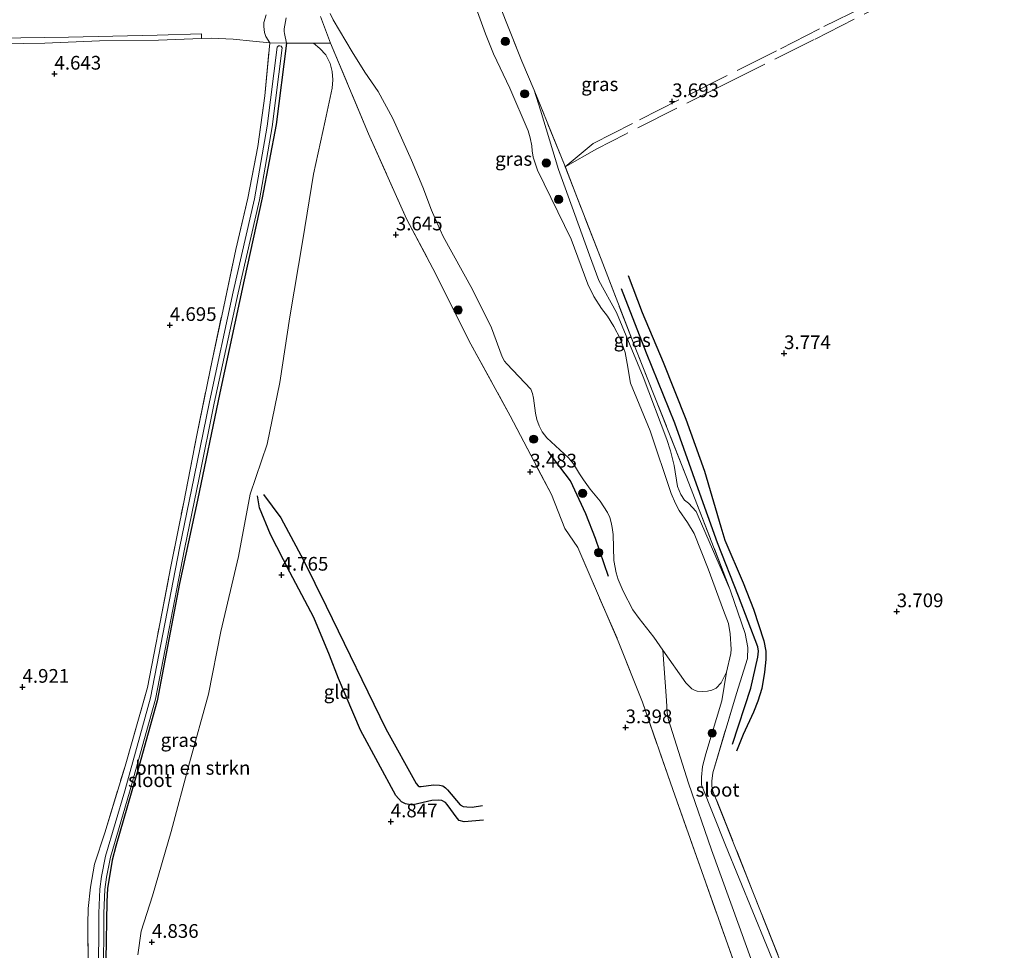
# Model space of a CAD drawing. Units: metres. Extents: x 202628 to 206293, y 474998 to 481251.
# Drawn here: x 203914 to 204093, y 477845 to 478015 of the extents above; entities that cross this region are included whole.
import ezdxf
from ezdxf.enums import TextEntityAlignment as Align

# ---------------------------------------------------------------- set-up
doc = ezdxf.new("R2010")
doc.units = ezdxf.units.M
doc.linetypes.add('IE-TERREINAFSCHEIDING', pattern=[10, 8, -2])
doc.layers.get('0').update_dxf_attribs({"lineweight": 25})
for name, color, linetype, lineweight in [('B-ME-GR-BOMENSTRUIKEN-GV-B6', 93, 'Continuous', 18), ('B-ME-GR-BOOM-S-B1', 93, 'Continuous', 18), ('B-ME-GR-STRUIKEN-GV-B6', 93, 'Continuous', 18), ('B-ME-GW-KRUINLIJN-L-B1', 93, 'Continuous', 18), ('B-ME-GW-TEENLIJN-L-B1', 93, 'Continuous', 18), ('B-ME-IE-GRASLAND-GV-B6', 93, 'Continuous', 18), ('B-ME-IE-GRONDWERKLIJN-GROND_INGERICHT-GV-B6', 253, 'Continuous', 18), ('B-ME-IE-TERREINAFSCHEIDING-DOORGANG-L-B1', 8, 'IE-TERREINAFSCHEIDING-KUNSTMATIG-OPEN', 18), ('B-ME-IE-TERREINAFSCHEIDING-RASTERHEKWERK-L-B1', 8, 'IE-TERREINAFSCHEIDING', 18), ('B-ME-OG-WATER-GV-B6', 153, 'Continuous', 18)]:
    doc.layers.add(name, color=color, linetype=linetype, lineweight=lineweight)
for name, color, linetype in [('B-ME-GW-GRONDWERKLIJN-L-B1', 10, 'Continuous'), ('B-ME-GW-HOOGTEPUNT-S-B1', 10, 'Continuous'), ('B-ME-GW-INSTEEKWATERGANG-L-B1', 10, 'Continuous'), ('B-ME-OG-BREUK-L-B1', 10, 'Continuous')]:
    doc.layers.add(name, color=color, linetype=linetype)
doc.styles.add('NLCS-ISO', font='NLCS-ISO.TTF')
doc.linetypes.add('IE-TERREINAFSCHEIDING-KUNSTMATIG-OPEN', pattern='A,7,-1.5,[67,NLCS.SHX,S=0.75,R=0,X=0,Y=0],-1.5', length=10)

# ---------------------------------------------------------------- blocks, each defined once
blk = doc.blocks.new('hoogtepunt')
for p, q in [((-0.5, 0), (0.5, 0)), ((0, 0.5), (0, -0.5))]:
    blk.add_line(p, q)
blk = doc.blocks.new('boom')
h = blk.add_hatch(color=256)
edge = h.paths.add_edge_path()
edge.add_arc((0, 0), 0.75, 0, 360)
blk.add_circle((0, 0), 0.75)

msp = doc.modelspace()

# ---------------------------------------------------------------- linework, layer by layer
at = {"layer": 'B-ME-GR-BOMENSTRUIKEN-GV-B6'}
msp.add_polyline3d([(203929.4598, 477843.421, 4.7854), (203929.6448, 477854.1323, 4.7854), (203929.7611, 477856.5341, 4.7854), (203930.6611, 477861.6734, 4.7854), (203931.2828, 477864.2, 4.7854), (203935.5692, 477878.923, 4.4214), (203938.8591, 477890.714, 4.3798), (203939.9646, 477896.7837, 4.3798), (203942.8778, 477912.0865, 4.4318), (203946.1731, 477927.2575, 4.6086), (203950.2491, 477946.851, 4.6814), (203954.6775, 477967.4218, 4.8478), (203957.9416, 477982.3648, 4.7854), (203960.5284, 477995.7465, 4.5878), (203962.3772, 478010.5348, 3.7974), (203967.3073, 478010.5707, 3.5006), (203968.4826, 478009.6217, 3.5669), (203969.5824, 478008.4255, 3.6709), (203970.3679, 478006.8641, 3.8581), (203970.7379, 478005.4294, 3.8581), (203970.816, 478003.8966, 3.8997), (203970.6945, 478002.3339, 3.9309), (203969.4557, 477996.4312, 3.8373), (203967.3183, 477986.6988, 3.6501), (203965.3775, 477974.7019, 4.0453), (203962.9888, 477960.6968, 4.2741), (203961.194, 477948.7422, 4.3261), (203958.8673, 477937.5128, 4.4717), (203955.7869, 477928.3521, 4.5549), (203953.6357, 477916.9921, 4.5445), (203950.4271, 477903.374, 4.5653), (203948.1976, 477891.906, 4.5653), (203944.7403, 477879.4151, 4.5757), (203941.4108, 477866.8692, 4.5861), (203937.9669, 477855.1554, 4.6797), (203935.9375, 477848.7078, 4.9189), (203935.333, 477844.4052, 5.0229)], dxfattribs=at)
at = {"layer": 'B-ME-GR-STRUIKEN-GV-B6'}
msp.add_polyline3d([(203909.6171, 478011.4955, 4.592), (203922.7059, 478011.6727, 4.6362), (203938.8095, 478012.0504, 4.6981), (203946.9056, 478012.2792, 4.6186), (203946.9065, 478011.4379, 4.6981), (203939.0583, 478011.1341, 4.7688), (203928.3473, 478010.9799, 4.7423), (203918.3802, 478010.5896, 4.707), (203906.672, 478010.3537, 4.6716)], dxfattribs=at)
at = {"layer": 'B-ME-GW-GRONDWERKLIJN-L-B1'}
for points in [[(204024.6535, 477968.2147, 3.5607), (204027.2295, 477961.5067, 3.5992), (204031.065, 477952.45, 3.5703), (204035.1567, 477942.0401, 3.5895), (204038.5428, 477932.5442, 3.4837), (204041.5312, 477922.4496, 3.3009), (204042.2542, 477920.0155, 3.206), (204045.62, 477912.2261, 3.2497), (204047.4994, 477907.4381, 3.2206), (204049.3948, 477901.6606, 3.2788), (204049.7611, 477899.7897, 3.2424), (204049.767, 477898.2677, 3.2424), (204049.5148, 477895.9572, 3.2424), (204049.0028, 477892.9609, 3.3152), (204048.3028, 477890.6245, 3.2716), (204047.522, 477888.6697, 3.1405), (204045.5896, 477884.5859, 3.1551), (204044.3783, 477881.5316, 3.1624)], [(203998.2882, 477868.9817, 4.7482), (203994.7561, 477868.6356, 4.8543), (203993.8845, 477868.8936, 4.8543), (203993.4866, 477869.3124, 4.8543), (203991.6771, 477871.8344, 4.8675), (203991.365, 477872.2036, 4.8675), (203990.7134, 477872.5332, 4.8675), (203990.1342, 477872.5919, 4.8675), (203988.9102, 477872.5552, 4.8543), (203985.4538, 477871.7341, 4.9073), (203985.0964, 477871.7453, 4.9073), (203984.3804, 477871.8528, 4.9603), (203984.0732, 477871.9159, 4.9603), (203983.3659, 477872.2847, 4.9681), (203982.3164, 477873.4683, 4.9681), (203975.9018, 477885.3505, 4.9291), (203971.8779, 477894.78, 4.9213), (203970.2483, 477899.0457, 4.8355), (203967.3666, 477905.8925, 4.8901), (203963.0238, 477914.1589, 4.781), (203959.4627, 477921.0347, 4.7742), (203957.453, 477925.8886, 4.7196), (203957.1376, 477928.046, 4.6446)]]:
    msp.add_polyline3d(points, dxfattribs=at)
at = {"layer": 'B-ME-GW-INSTEEKWATERGANG-L-B1'}
msp.add_polyline3d([(203962.3772, 478010.5348, 3.7974), (203960.5284, 477995.7465, 4.5878), (203957.9416, 477982.3648, 4.7854), (203954.6775, 477967.4218, 4.8478), (203950.2491, 477946.851, 4.6814), (203946.1731, 477927.2575, 4.6086), (203942.8778, 477912.0865, 4.4318), (203939.9646, 477896.7837, 4.3798), (203938.8591, 477890.714, 4.3798), (203935.5692, 477878.923, 4.4214), (203931.2828, 477864.2, 4.7854), (203930.6611, 477861.6734, 4.7854), (203929.7611, 477856.5341, 4.7854), (203929.6448, 477854.1323, 4.7854), (203929.4598, 477843.421, 4.7854), (203929.4111, 477822.2174, 5.1078), (203928.4554, 477805.5926, 5.1078), (203927.217, 477796.82, 5.1078), (203926.8658, 477792.7452, 5.1078), (203926.5274, 477785.6235, 5.1078), (203926.5229, 477777.9364, 4.8686), (203926.9497, 477772.7016, 4.8775), (203927.7659, 477757.7485, 4.8755)], dxfattribs=at)
at = {"layer": 'B-ME-GW-KRUINLIJN-L-B1'}
for points in [[(203959.357, 478010.6282, 4.3787), (203958.6598, 478011.7768, 4.3018), (203958.389, 478012.5005, 4.2633), (203958.2484, 478013.5717, 4.2056), (203958.2977, 478014.3375, 4.1382), (203958.6825, 478015.7257, 4.1863)], [(203968.5729, 478015.4434, 3.198), (203970.4275, 478010.5731, 3.1854)], [(204043.2588, 477910.9332, 2.8916), (204037.443, 477924.3544, 3.1069), (204037.046, 477925.1918, 3.1069), (204035.6249, 477926.7489, 3.1069), (204034.9409, 477927.3055, 3.1069), (204034.2495, 477928.3221, 3.1069), (204033.6741, 477929.7549, 3.1069), (204033.0139, 477933.5947, 3.1547), (204032.4034, 477936.2541, 3.1786), (204031.695, 477938.329, 3.1786), (204027.3842, 477949.7495, 3.1667), (204022.5465, 477961.499, 3.1428), (204019.3382, 477967.3381, 3.1428), (204017.6224, 477971.9432, 3.2265), (204014.941, 477979.3555, 3.2982), (204011.9867, 477987.515, 3.3939), (204008.6978, 477998.3537, 3.4537), (204007.55, 478001.9863, 3.4537)]]:
    msp.add_polyline3d(points, dxfattribs=at)
at = {"layer": 'B-ME-GW-TEENLIJN-L-B1'}
msp.add_polyline3d([(203962.3152, 478015.2047, 3.4424), (203961.9882, 478013.1675, 3.4424), (203961.9818, 478012.6923, 3.4424), (203962.0139, 478012.2969, 3.4424), (203962.3772, 478010.5348, 3.7974)], dxfattribs=at)
at = {"layer": 'B-ME-IE-GRASLAND-GV-B6'}
for points in [[(204052.3596, 477840.0867, 2.6702), (204042.3796, 477864.4189, 2.7183), (204038.0191, 477875.4291, 2.6606), (204037.9972, 477876.7861, 2.6606), (204038.1757, 477878.7262, 2.6606), (204038.8418, 477881.032, 2.6606), (204041.7453, 477890.7404, 2.2951), (204042.5505, 477895.9622, 2.2181), (204043.3623, 477899.3252, 2.2181), (204043.3987, 477900.1102, 2.2181), (204043.239, 477902.9182, 2.2181), (204042.9147, 477904.7922, 2.2181), (204042.0098, 477907.1961, 2.2181), (204039.2078, 477914.7658, 2.2181), (204036.7017, 477921.2128, 2.2181), (204035.4437, 477923.2188, 2.2181), (204033.9545, 477925.3844, 2.2181), (204033.2636, 477926.6806, 2.2181), (204032.4986, 477928.5148, 2.2181), (204028.6381, 477939.9075, 2.2181), (204025.0991, 477948.5929, 2.2181), (204024.4852, 477952.2107, 2.2181), (204024.0941, 477954.1653, 2.2181), (204023.203, 477956.7328, 2.2181), (204022.0726, 477958.937, 2.2181), (204020.8819, 477960.8297, 2.2181), (204019.7807, 477962.2336, 2.2181), (204018.4058, 477964.4011, 2.2181), (204017.3399, 477966.6553, 2.2181), (204014.2826, 477974.8582, 2.2181), (204008.1321, 477987.4069, 2.2181), (204007.3418, 477989.7963, 2.2181), (204007.1929, 477990.9214, 2.2181), (204007.0799, 477991.851, 2.2181), (204006.7945, 477993.3335, 2.2181), (204006.4151, 477994.5693, 2.2181), (204003.0861, 478002.3919, 2.2181), (204000.093, 478008.6349, 2.2181), (203998.6783, 478012.2562, 2.2181), (203995.9769, 478019.7002, 2.2181)], [(204001.1611, 478017.6533, 3.5374), (204005.2859, 478007.3036, 3.3939), (204007.55, 478001.9863, 3.4537), (204008.6978, 477998.3537, 3.4537), (204011.9867, 477987.515, 3.3939), (204014.941, 477979.3555, 3.2982), (204017.6224, 477971.9432, 3.2265), (204019.3382, 477967.3381, 3.1428), (204022.5465, 477961.499, 3.1428), (204027.3842, 477949.7495, 3.1667), (204031.695, 477938.329, 3.1786), (204032.4034, 477936.2541, 3.1786), (204033.0139, 477933.5947, 3.1547), (204033.6741, 477929.7549, 3.1069), (204034.2495, 477928.3221, 3.1069), (204034.9409, 477927.3055, 3.1069), (204035.6249, 477926.7489, 3.1069), (204037.046, 477925.1918, 3.1069), (204037.443, 477924.3544, 3.1069), (204043.2588, 477910.9332, 2.8916), (204045.9642, 477902.9844, 2.9992), (204046.4498, 477900.4611, 3.071), (204046.3756, 477898.4043, 3.1069), (204044.3769, 477892.021, 2.9634), (204040.069, 477877.5775, 3.1667), (204039.8781, 477876.1017, 3.1667), (204039.8776, 477875.1813, 3.1667), (204040.1071, 477874.2645, 3.1667), (204047.3982, 477855.9275, 3.1547), (204055.5718, 477835.1808, 2.9275)], [(203962.3152, 478015.2047, 3.4424), (203961.9882, 478013.1675, 3.4424), (203961.9818, 478012.6923, 3.4424), (203962.0139, 478012.2969, 3.4424), (203962.3772, 478010.5348, 3.7974), (203959.357, 478010.6282, 4.3787), (203958.6598, 478011.7768, 4.3018), (203958.389, 478012.5005, 4.2633), (203958.2484, 478013.5717, 4.2056), (203958.2977, 478014.3375, 4.1382), (203958.6825, 478015.7257, 4.1863)], [(203968.5729, 478015.4434, 3.198), (203970.4275, 478010.5731, 3.1854), (203968.1208, 478010.5766, 3.4517), (203967.3073, 478010.5707, 3.5006), (203962.3772, 478010.5348, 3.7974), (203962.0139, 478012.2969, 3.4424), (203961.9818, 478012.6923, 3.4424), (203961.9882, 478013.1675, 3.4424), (203962.3152, 478015.2047, 3.4424)], [(204055.9527, 477818.9196, 2.728), (204053.4708, 477817.7351, 3.4815), (204049.4491, 477827.6879, 3.4298), (204042.4447, 477847.2722, 3.4178), (204038.0736, 477859.5815, 3.4059), (204032.8008, 477874.5302, 3.3461), (204027.2514, 477890.4562, 3.382), (204022.8573, 477901.5779, 3.564), (204015.4897, 477918.6271, 3.3882), (204013.1199, 477922.137, 3.4955), (204010.6689, 477928.2953, 3.4693), (204003.1709, 477942.6718, 3.4558), (203996.0071, 477955.6838, 3.6856), (203989.0907, 477969.4801, 3.591), (203984.2792, 477978.5761, 3.7532), (203977.336, 477994.0367, 3.7668), (203970.4275, 478010.5731, 3.1854), (203968.5729, 478015.4434, 3.198)], [(203970.3381, 478015.9406, 2.2181), (203970.9287, 478014.8099, 2.2181), (203974.3904, 478008.9598, 2.2181), (203976.7034, 478005.2729, 2.2181), (203979.082, 478001.7498, 2.2181), (203981.7727, 477996.8501, 2.2181), (203985.2025, 477989.2297, 2.2181), (203987.2703, 477984.3132, 2.2181), (203988.8132, 477980.1505, 2.2181), (203989.8307, 477977.7743, 2.2181), (203990.963, 477975.3161, 2.2181), (203996.3116, 477965.6969, 2.2181), (203999.7389, 477958.6584, 2.2181), (204001.7028, 477953.412, 2.2181), (204002.1075, 477952.6341, 2.2181), (204002.541, 477952.1019, 2.2181), (204006.9292, 477947.4991, 2.2181), (204007.2357, 477946.736, 2.2181), (204007.3967, 477945.8726, 2.2181), (204007.8003, 477943.1338, 2.2181), (204008.0314, 477941.9773, 2.2181), (204008.442, 477940.84, 2.2181), (204008.9987, 477939.7542, 2.2181), (204009.8501, 477938.6404, 2.2181), (204013.8144, 477934.9949, 2.2181), (204014.6984, 477933.8816, 2.2181), (204015.8056, 477932.102, 2.2181), (204016.4934, 477931.0019, 2.2181), (204017.7307, 477929.257, 2.2181), (204019.5634, 477927.0806, 2.2181), (204020.9035, 477925.0432, 2.2181), (204021.3435, 477924.1025, 2.2181), (204021.5538, 477923.2235, 2.2181), (204021.7325, 477922.2786, 2.2181), (204021.9159, 477921.0396, 2.2181), (204022.074, 477916.3033, 2.2181), (204022.4537, 477914.038, 2.2181), (204022.8494, 477912.8025, 2.2181), (204023.7659, 477910.6929, 2.2181), (204025.5363, 477907.3062, 2.2181), (204026.6409, 477905.6899, 2.2181), (204029.3101, 477902.3014, 2.2181), (204030.9979, 477899.9201, 2.2181), (204031.6147, 477890.7497, 2.4105), (204031.7864, 477888.5191, 2.4105), (204032.0164, 477887.2642, 2.4105), (204035.6581, 477875.6872, 2.6606), (204039.852, 477863.5391, 2.7183), (204044.8886, 477849.6277, 2.7183), (204051.0516, 477832.44, 2.728)], [(203926.3304, 477835.9781, 4.8051), (203926.1867, 477850.0139, 4.6907), (203926.2475, 477852.8467, 4.6699), (203926.6834, 477856.7326, 4.6595), (203927.443, 477860.9691, 4.7739), (203929.2714, 477866.6303, 4.7011), (203932.9766, 477878.8136, 4.5659), (203937.0744, 477893.1352, 4.3579), (203939.3567, 477905.0246, 4.3579), (203941.2833, 477914.9086, 4.4827), (203943.6692, 477926.9059, 4.5867), (203946.051, 477939.1017, 4.6907), (203948.8666, 477952.7221, 4.6907), (203950.9522, 477962.5962, 4.6907), (203953.1465, 477972.9753, 4.8467), (203955.3626, 477982.2963, 4.7947), (203957.2062, 477991.7156, 4.6803), (203958.4444, 478000.9768, 4.5451), (203959.357, 478010.6282, 4.3787), (203962.3772, 478010.5348, 3.7974), (203960.5284, 477995.7465, 4.5878), (203957.9416, 477982.3648, 4.7854), (203954.6775, 477967.4218, 4.8478), (203950.2491, 477946.851, 4.6814), (203946.1731, 477927.2575, 4.6086), (203942.8778, 477912.0865, 4.4318), (203939.9646, 477896.7837, 4.3798), (203938.8591, 477890.714, 4.3798), (203935.5692, 477878.923, 4.4214), (203931.2828, 477864.2, 4.7854), (203930.6611, 477861.6734, 4.7854), (203929.7611, 477856.5341, 4.7854), (203929.6448, 477854.1323, 4.7854), (203929.4598, 477843.421, 4.7854)], [(203960.7136, 478009.8308, 3.4956), (203958.8812, 477995.4566, 3.4956), (203956.5704, 477982.2187, 3.4956), (203952.6805, 477965.2732, 3.4956), (203948.3462, 477945.171, 3.4956), (203945.5894, 477931.5055, 3.4956), (203942.9137, 477918.5292, 3.467), (203937.6495, 477891.2432, 3.467), (203932.9153, 477874.3106, 3.467), (203929.4187, 477862.4255, 3.467), (203928.683, 477858.7284, 3.467), (203928.3769, 477856.3977, 3.467), (203928.2118, 477852.0252, 3.467), (203928.18, 477846.9446, 3.467), (203927.9606, 477838.1669, 3.467)], [(203928.8775, 477838.1528, 3.467), (203929.0969, 477846.9303, 3.467), (203929.1287, 477852.005, 3.467), (203929.2916, 477856.3205, 3.467), (203929.5882, 477858.579, 3.467), (203930.31, 477862.2062, 3.467), (203933.7967, 477874.0577, 3.467), (203938.5428, 477891.0325, 3.467), (203943.813, 477918.3498, 3.467), (203946.4879, 477931.3222, 3.4956), (203949.2439, 477944.9837, 3.4956), (203953.5756, 477965.0739, 3.4956), (203957.4696, 477982.0371, 3.4956), (203959.7881, 477995.3197, 3.4956), (203961.6233, 478009.7149, 3.4956), (203961.4019, 478010.0164, 3.4956), (203961.1686, 478010.0724, 3.4956), (203960.9218, 478010.0559, 3.4956), (203960.7136, 478009.8308, 3.4956)], [(204007.55, 478001.9863, 3.4537), (204013.0454, 477988.3853, 3.6848), (204013.1857, 477988.0243, 3.5436), (204019.7354, 477971.1738, 3.6489), (204025.9163, 477955.0892, 3.1226), (204035.3176, 477931.463, 3.0389), (204043.2588, 477910.9332, 2.8916), (204037.443, 477924.3544, 3.1069), (204037.046, 477925.1918, 3.1069), (204035.6249, 477926.7489, 3.1069), (204034.9409, 477927.3055, 3.1069), (204034.2495, 477928.3221, 3.1069), (204033.6741, 477929.7549, 3.1069), (204033.0139, 477933.5947, 3.1547), (204032.4034, 477936.2541, 3.1786), (204031.695, 477938.329, 3.1786), (204027.3842, 477949.7495, 3.1667), (204022.5465, 477961.499, 3.1428), (204019.3382, 477967.3381, 3.1428), (204017.6224, 477971.9432, 3.2265), (204014.941, 477979.3555, 3.2982), (204011.9867, 477987.515, 3.3939), (204008.6978, 477998.3537, 3.4537), (204007.55, 478001.9863, 3.4537)]]:
    msp.add_polyline3d(points, dxfattribs=at)
at = {"layer": 'B-ME-IE-GRONDWERKLIJN-GROND_INGERICHT-GV-B6'}
for points in [[(204105.4474, 477842.5384, 3.6942), (204060.7733, 477821.2201, 3.3277), (204055.5718, 477835.1808, 2.9275), (204047.3982, 477855.9275, 3.1547), (204040.1071, 477874.2645, 3.1667), (204039.8776, 477875.1813, 3.1667), (204039.8781, 477876.1017, 3.1667), (204040.069, 477877.5775, 3.1667), (204044.3769, 477892.021, 2.9634), (204046.3756, 477898.4043, 3.1069), (204046.4498, 477900.4611, 3.071), (204045.9642, 477902.9844, 2.9992), (204043.2588, 477910.9332, 2.8916), (204035.3176, 477931.463, 3.0389), (204025.9163, 477955.0892, 3.1226), (204019.7354, 477971.1738, 3.6489), (204013.1857, 477988.0243, 3.5436), (204013.0454, 477988.3853, 3.6848), (204007.55, 478001.9863, 3.4537), (204005.2859, 478007.3036, 3.3939), (204001.1611, 478017.6533, 3.5374)], [(203952.6971, 478011.2857, 4.6981), (203948.7341, 478011.4978, 4.6981), (203946.9065, 478011.4379, 4.6981), (203946.9056, 478012.2792, 4.6186), (203938.8095, 478012.0504, 4.6981), (203922.7059, 478011.6727, 4.6362), (203909.6171, 478011.4955, 4.592), (203896.7102, 478011.1526, 4.5567), (203885.081, 478010.8842, 4.6804), (203868.2474, 478010.5632, 4.9368), (203855.8876, 478010.3965, 4.9898), (203841.5893, 478010.0784, 4.9014), (203825.6386, 478009.9946, 4.7512), (203805.7467, 478009.3828, 5.149), (203799.7502, 478009.0273, 5.3258), (203789.5063, 478007.6009, 5.3876), (203785.6495, 478006.6704, 5.6882), (203783.5135, 478008.207, 5.9993), (203780.9506, 478011.4533, 6.1685), (203777.273, 478016.5544, 6.617)], [(203958.6825, 478015.7257, 4.1863), (203958.2977, 478014.3375, 4.1382), (203958.2484, 478013.5717, 4.2056), (203958.389, 478012.5005, 4.2633), (203958.6598, 478011.7768, 4.3018), (203959.357, 478010.6282, 4.3787), (203956.2918, 478010.9448, 4.6716), (203952.6971, 478011.2857, 4.6981)], [(203906.672, 478010.3537, 4.6716), (203918.3802, 478010.5896, 4.707), (203928.3473, 478010.9799, 4.7423), (203939.0583, 478011.1341, 4.7688), (203946.9065, 478011.4379, 4.6981), (203948.7341, 478011.4978, 4.6981), (203952.6971, 478011.2857, 4.6981), (203956.2918, 478010.9448, 4.6716), (203959.357, 478010.6282, 4.3787), (203958.4444, 478000.9768, 4.5451), (203957.2062, 477991.7156, 4.6803), (203955.3626, 477982.2963, 4.7947), (203953.1465, 477972.9753, 4.8467), (203950.9522, 477962.5962, 4.6907), (203948.8666, 477952.7221, 4.6907), (203946.051, 477939.1017, 4.6907), (203943.6692, 477926.9059, 4.5867), (203941.2833, 477914.9086, 4.4827), (203939.3567, 477905.0246, 4.3579), (203937.0744, 477893.1352, 4.3579), (203932.9766, 477878.8136, 4.5659), (203929.2714, 477866.6303, 4.7011), (203927.443, 477860.9691, 4.7739), (203926.6834, 477856.7326, 4.6595), (203926.2475, 477852.8467, 4.6699), (203926.1867, 477850.0139, 4.6907), (203926.3304, 477835.9781, 4.8051)], [(203935.333, 477844.4052, 5.0229), (203935.9375, 477848.7078, 4.9189), (203937.9669, 477855.1554, 4.6797), (203941.4108, 477866.8692, 4.5861), (203944.7403, 477879.4151, 4.5757), (203948.1976, 477891.906, 4.5653), (203950.4271, 477903.374, 4.5653), (203953.6357, 477916.9921, 4.5445), (203955.7869, 477928.3521, 4.5549), (203958.8673, 477937.5128, 4.4717), (203961.194, 477948.7422, 4.3261), (203962.9888, 477960.6968, 4.2741), (203965.3775, 477974.7019, 4.0453), (203967.3183, 477986.6988, 3.6501), (203969.4557, 477996.4312, 3.8373), (203970.6945, 478002.3339, 3.9309), (203970.816, 478003.8966, 3.8997), (203970.7379, 478005.4294, 3.8581), (203970.3679, 478006.8641, 3.8581), (203969.5824, 478008.4255, 3.6709), (203968.4826, 478009.6217, 3.5669), (203967.3073, 478010.5707, 3.5006), (203968.1208, 478010.5766, 3.4517), (203970.4275, 478010.5731, 3.1854), (203977.336, 477994.0367, 3.7668), (203984.2792, 477978.5761, 3.7532), (203989.0907, 477969.4801, 3.591), (203996.0071, 477955.6838, 3.6856), (204003.1709, 477942.6718, 3.4558), (204010.6689, 477928.2953, 3.4693), (204013.1199, 477922.137, 3.4955), (204015.4897, 477918.6271, 3.3882), (204022.8573, 477901.5779, 3.564), (204027.2514, 477890.4562, 3.382), (204032.8008, 477874.5302, 3.3461), (204038.0736, 477859.5815, 3.4059), (204042.4447, 477847.2722, 3.4178), (204049.4491, 477827.6879, 3.4298)]]:
    msp.add_polyline3d(points, dxfattribs=at)
at = {"layer": 'B-ME-IE-TERREINAFSCHEIDING-DOORGANG-L-B1'}
msp.add_line((203948.7341, 478011.4978, 4.6981), (203952.6971, 478011.2857, 4.6981), dxfattribs=at)
at = {"layer": 'B-ME-IE-TERREINAFSCHEIDING-RASTERHEKWERK-L-B1'}
msp.add_line((203946.9065, 478011.4379, 4.6981), (203948.7341, 478011.4978, 4.6981), dxfattribs=at)
for points in [[(204007.55, 478001.9863, 3.4537), (204005.2859, 478007.3036, 3.3939), (204001.1611, 478017.6533, 3.5374), (204000.3418, 478019.9412, 3.5255), (203993.0911, 478040.6737, 3.3341), (203986.9574, 478058.8286, 3.5733), (203982.0874, 478073.3679, 3.4298)], [(204103.6603, 478033.8319, 3.9266), (204091.1991, 478027.483, 3.7706), (204074.7646, 478019.5063, 3.9422), (204058.531, 478011.2086, 3.911), (204042.488, 478003.212, 3.8174), (204024.1875, 477994, 3.7394), (204018.972, 477991.3255, 3.6528), (204013.1857, 477988.0243, 3.5436), (204018.2891, 477992.3086, 3.567), (204026.7442, 477996.5769, 3.684), (204035.5654, 478001.1013, 3.7386), (204052.3875, 478009.5264, 3.7776), (204060.3356, 478013.5965, 3.8322), (204073.6664, 478020.1345, 3.8322), (204081.3572, 478024.0303, 3.8478), (204090.3988, 478028.5382, 3.8322), (204102.3799, 478034.4041, 3.8634)], [(203926.3304, 477835.9781, 4.8051), (203926.1867, 477850.0139, 4.6907), (203926.2475, 477852.8467, 4.6699), (203926.6834, 477856.7326, 4.6595), (203927.443, 477860.9691, 4.7739), (203929.2714, 477866.6303, 4.7011), (203932.9766, 477878.8136, 4.5659), (203937.0744, 477893.1352, 4.3579), (203939.3567, 477905.0246, 4.3579), (203941.2833, 477914.9086, 4.4827), (203943.6692, 477926.9059, 4.5867), (203946.051, 477939.1017, 4.6907), (203948.8666, 477952.7221, 4.6907), (203950.9522, 477962.5962, 4.6907), (203953.1465, 477972.9753, 4.8467), (203955.3626, 477982.2963, 4.7947), (203957.2062, 477991.7156, 4.6803), (203958.4444, 478000.9768, 4.5451), (203959.357, 478010.6282, 4.3787), (203962.3772, 478010.5348, 3.7974)], [(203952.6971, 478011.2857, 4.6981), (203956.2918, 478010.9448, 4.6716), (203959.357, 478010.6282, 4.3787)], [(203962.3772, 478010.5348, 3.7974), (203967.3073, 478010.5707, 3.5006), (203968.1208, 478010.5766, 3.4517), (203970.4275, 478010.5731, 3.1854)], [(203970.4275, 478010.5731, 3.1854), (203977.336, 477994.0367, 3.7668), (203984.2792, 477978.5761, 3.7532), (203989.0907, 477969.4801, 3.591), (203996.0071, 477955.6838, 3.6856), (204003.1709, 477942.6718, 3.4558), (204010.6689, 477928.2953, 3.4693), (204013.1199, 477922.137, 3.4955), (204015.4897, 477918.6271, 3.3882), (204022.8573, 477901.5779, 3.564), (204027.2514, 477890.4562, 3.382)], [(204043.2588, 477910.9332, 2.8916), (204035.3176, 477931.463, 3.0389), (204025.9163, 477955.0892, 3.1226), (204019.7354, 477971.1738, 3.6489), (204013.1857, 477988.0243, 3.5436), (204013.0454, 477988.3853, 3.6848), (204007.55, 478001.9863, 3.4537)], [(204044.3769, 477892.021, 2.9634), (204046.3756, 477898.4043, 3.1069), (204046.4498, 477900.4611, 3.071), (204045.9642, 477902.9844, 2.9992), (204043.2588, 477910.9332, 2.8916)], [(204060.7733, 477821.2201, 3.3277), (204055.5718, 477835.1808, 2.9275), (204047.3982, 477855.9275, 3.1547), (204040.1071, 477874.2645, 3.1667), (204039.8776, 477875.1813, 3.1667), (204039.8781, 477876.1017, 3.1667), (204040.069, 477877.5775, 3.1667), (204044.3769, 477892.021, 2.9634)], [(204027.2514, 477890.4562, 3.382), (204032.8008, 477874.5302, 3.3461), (204038.0736, 477859.5815, 3.4059), (204042.4447, 477847.2722, 3.4178), (204049.4491, 477827.6879, 3.4298), (204053.4708, 477817.7351, 3.4815)]]:
    msp.add_polyline3d(points, dxfattribs=at)
at = {"layer": 'B-ME-OG-BREUK-L-B1'}
for points in [[(204043.657, 477882.8273, 3.0168), (204046.9941, 477893.0312, 2.9003), (204048.2946, 477898.6642, 3.0022), (204048.4168, 477899.768, 2.9949), (204048.292, 477900.5597, 2.9949), (204044.7818, 477909.7754, 3.0313), (204040.9368, 477919.4806, 2.9512), (204037.3856, 477929.3173, 3.0893), (204033.1575, 477941.2921, 3.2047), (204027.979, 477954.0536, 3.2528), (204023.4712, 477965.7771, 3.3106)], [(204021.089, 477913.3984, 2.8374), (204018.6876, 477920.2762, 2.8374), (204016.9476, 477924.8177, 2.7137), (204014.1413, 477930.7932, 2.6429), (204010.086, 477936.1704, 2.5722)], [(203958.1931, 477928.2946, 4.5333), (203961.3815, 477924.054, 4.5333), (203965.5169, 477916.3621, 4.5333), (203969.6143, 477907.9597, 4.4923), (203980.4793, 477885.6344, 4.5547), (203986.0128, 477875.6589, 4.5781), (203986.4198, 477875.2353, 4.5469), (203986.5816, 477875.1278, 4.5469), (203986.782, 477875.1111, 4.5469), (203986.9523, 477875.0938, 4.5469), (203989.1886, 477875.39, 4.5079), (203990.2596, 477875.3572, 4.5313), (203990.8625, 477875.1969, 4.5313), (203991.3884, 477874.8452, 4.5313), (203991.7243, 477874.4904, 4.5313), (203994.0496, 477871.7466, 4.5001), (203994.5941, 477871.4853, 4.4923), (203995.256, 477871.3859, 4.4611), (203996.247, 477871.3519, 4.4611), (203998.1437, 477871.6126, 4.4923)]]:
    msp.add_polyline3d(points, dxfattribs=at)
at = {"layer": 'B-ME-OG-WATER-GV-B6'}
for points in [[(203995.9769, 478019.7002, 2.2181), (203998.6783, 478012.2562, 2.2181), (204000.093, 478008.6349, 2.2181), (204003.0861, 478002.3919, 2.2181), (204006.4151, 477994.5693, 2.2181), (204006.7945, 477993.3335, 2.2181), (204007.0799, 477991.851, 2.2181), (204007.1929, 477990.9214, 2.2181), (204007.3418, 477989.7963, 2.2181), (204008.1321, 477987.4069, 2.2181), (204014.2826, 477974.8582, 2.2181), (204017.3399, 477966.6553, 2.2181), (204018.4058, 477964.4011, 2.2181), (204019.7807, 477962.2336, 2.2181), (204020.8819, 477960.8297, 2.2181), (204022.0726, 477958.937, 2.2181), (204023.203, 477956.7328, 2.2181), (204024.0941, 477954.1653, 2.2181), (204024.4852, 477952.2107, 2.2181), (204025.0991, 477948.5929, 2.2181), (204028.6381, 477939.9075, 2.2181), (204032.4986, 477928.5148, 2.2181), (204033.2636, 477926.6806, 2.2181), (204033.9545, 477925.3844, 2.2181), (204035.4437, 477923.2188, 2.2181), (204036.7017, 477921.2128, 2.2181), (204039.2078, 477914.7658, 2.2181), (204042.0098, 477907.1961, 2.2181), (204042.9147, 477904.7922, 2.2181), (204043.239, 477902.9182, 2.2181), (204043.3987, 477900.1102, 2.2181), (204043.3623, 477899.3252, 2.2181), (204042.5505, 477895.9622, 2.2181), (204041.6346, 477893.9865, 2.2181), (204040.6858, 477893.0398, 2.2181), (204039.9079, 477892.635, 2.2181), (204039.1095, 477892.4914, 2.2181), (204038.2123, 477892.3953, 2.2181), (204037.2139, 477892.4935, 2.2181), (204036.7536, 477892.6659, 2.2181), (204036.243, 477892.9191, 2.2181), (204035.1961, 477893.9971, 2.2181), (204030.9979, 477899.9201, 2.2181), (204029.3101, 477902.3014, 2.2181), (204026.6409, 477905.6899, 2.2181), (204025.5363, 477907.3062, 2.2181), (204023.7659, 477910.6929, 2.2181), (204022.8494, 477912.8025, 2.2181), (204022.4537, 477914.038, 2.2181), (204022.074, 477916.3033, 2.2181), (204021.9159, 477921.0396, 2.2181), (204021.7325, 477922.2786, 2.2181), (204021.5538, 477923.2235, 2.2181), (204021.3435, 477924.1025, 2.2181), (204020.9035, 477925.0432, 2.2181), (204019.5634, 477927.0806, 2.2181), (204017.7307, 477929.257, 2.2181), (204016.4934, 477931.0019, 2.2181), (204015.8056, 477932.102, 2.2181), (204014.6984, 477933.8816, 2.2181), (204013.8144, 477934.9949, 2.2181), (204009.8501, 477938.6404, 2.2181), (204008.9987, 477939.7542, 2.2181), (204008.442, 477940.84, 2.2181), (204008.0314, 477941.9773, 2.2181), (204007.8003, 477943.1338, 2.2181), (204007.3967, 477945.8726, 2.2181), (204007.2357, 477946.736, 2.2181), (204006.9292, 477947.4991, 2.2181), (204002.541, 477952.1019, 2.2181), (204002.1075, 477952.6341, 2.2181), (204001.7028, 477953.412, 2.2181), (203999.7389, 477958.6584, 2.2181), (203996.3116, 477965.6969, 2.2181), (203990.963, 477975.3161, 2.2181), (203989.8307, 477977.7743, 2.2181), (203988.8132, 477980.1505, 2.2181), (203987.2703, 477984.3132, 2.2181), (203985.2025, 477989.2297, 2.2181), (203981.7727, 477996.8501, 2.2181), (203979.082, 478001.7498, 2.2181), (203976.7034, 478005.2729, 2.2181), (203974.3904, 478008.9598, 2.2181), (203970.9287, 478014.8099, 2.2181), (203970.3381, 478015.9406, 2.2181)], [(203927.9606, 477838.1669, 3.467), (203928.18, 477846.9446, 3.467), (203928.2118, 477852.0252, 3.467), (203928.3769, 477856.3977, 3.467), (203928.683, 477858.7284, 3.467), (203929.4187, 477862.4255, 3.467), (203932.9153, 477874.3106, 3.467), (203937.6495, 477891.2432, 3.467), (203942.9137, 477918.5292, 3.467), (203945.5894, 477931.5055, 3.4956), (203948.3462, 477945.171, 3.4956), (203952.6805, 477965.2732, 3.4956), (203956.5704, 477982.2187, 3.4956), (203958.8812, 477995.4566, 3.4956), (203960.7136, 478009.8308, 3.4956)], [(203960.7136, 478009.8308, 3.4956), (203960.9218, 478010.0559, 3.4956), (203961.1686, 478010.0724, 3.4956), (203961.4019, 478010.0164, 3.4956), (203961.6233, 478009.7149, 3.4956), (203959.7881, 477995.3197, 3.4956), (203957.4696, 477982.0371, 3.4956), (203953.5756, 477965.0739, 3.4956), (203949.2439, 477944.9837, 3.4956), (203946.4879, 477931.3222, 3.4956), (203943.813, 477918.3498, 3.467), (203938.5428, 477891.0325, 3.467), (203933.7967, 477874.0577, 3.467), (203930.31, 477862.2062, 3.467), (203929.5882, 477858.579, 3.467), (203929.2916, 477856.3205, 3.467), (203929.1287, 477852.005, 3.467), (203929.0969, 477846.9303, 3.467), (203928.8775, 477838.1528, 3.467)], [(204051.0516, 477832.44, 2.728), (204044.8886, 477849.6277, 2.7183), (204039.852, 477863.5391, 2.7183), (204035.6581, 477875.6872, 2.6606), (204032.0164, 477887.2642, 2.4105), (204031.7864, 477888.5191, 2.4105), (204031.6147, 477890.7497, 2.4105), (204030.9979, 477899.9201, 2.2181), (204035.1961, 477893.9971, 2.2181), (204036.243, 477892.9191, 2.2181), (204036.7536, 477892.6659, 2.2181), (204037.2139, 477892.4935, 2.2181), (204038.2123, 477892.3953, 2.2181), (204039.1095, 477892.4914, 2.2181), (204039.9079, 477892.635, 2.2181), (204040.6858, 477893.0398, 2.2181), (204041.6346, 477893.9865, 2.2181), (204042.5505, 477895.9622, 2.2181), (204041.7453, 477890.7404, 2.2951), (204038.8418, 477881.032, 2.6606), (204038.1757, 477878.7262, 2.6606), (204037.9972, 477876.7861, 2.6606), (204038.0191, 477875.4291, 2.6606), (204042.3796, 477864.4189, 2.7183), (204052.3596, 477840.0867, 2.6702)]]:
    msp.add_polyline3d(points, dxfattribs=at)

# ---------------------------------------------------------------- block references
at = {"layer": 'B-ME-GR-BOOM-S-B1', "rotation": 90}
for p in [(204002.2699, 478010.8759, 3.071), (204005.7939, 478001.3371, 3.1022), (204009.7343, 477988.7342, 3.0918), (204011.9743, 477982.0911, 2.7381), (203993.6708, 477961.947, 3.5342), (204007.4476, 477938.3983, 2.7163), (204016.3633, 477928.5245, 2.6115), (204019.2798, 477917.7342, 2.8639), (204039.9727, 477884.8135, 2.5182)]:
    msp.add_blockref('boom', p, dxfattribs=at)
at = {"layer": 'B-ME-GW-HOOGTEPUNT-S-B1', "rotation": 90}
for p in [(203920.118, 478004.96, 4.643), (203920.118, 478004.96, 4.643), (204032.68, 477999.947, 3.6932), (204032.68, 477999.947, 3.6932), (203982.327, 477975.664, 3.645), (203982.327, 477975.664, 3.645), (203941.139, 477959.16, 4.6952), (203941.139, 477959.16, 4.6952), (204053.069, 477954.029, 3.7736), (204053.069, 477954.029, 3.7736), (204006.812, 477932.452, 3.4826), (204006.812, 477932.452, 3.4826), (203961.506, 477913.656, 4.765), (203961.506, 477913.656, 4.765), (204073.595, 477906.996, 3.7088), (204073.595, 477906.996, 3.7088), (203914.289, 477893.224, 4.9212), (203914.289, 477893.224, 4.9212), (204024.194, 477885.847, 3.3976), (204024.194, 477885.847, 3.3976), (203981.403, 477868.694, 4.8466), (203981.403, 477868.694, 4.8466), (203937.869, 477846.738, 4.8358), (203937.869, 477846.738, 4.8358)]:
    msp.add_blockref('hoogtepunt', p, dxfattribs=at)

# ---------------------------------------------------------------- texts
at = {"layer": 'B-ME-GR-BOMENSTRUIKEN-GV-B6', "ltscale": 0.2, "style": 'NLCS-ISO'}
msp.add_text('bmn en strkn', height=2.5, dxfattribs=at).set_placement((203945.3224, 477878.4975), align=Align.MIDDLE_CENTER)
at = {"layer": 'B-ME-GW-HOOGTEPUNT-S-B1', "ltscale": 0.2, "style": 'NLCS-ISO'}
for s, p in [('4.643', (203920.118, 478004.96, 4.643)), ('4.643', (203920.118, 478004.96, 4.643)), ('3.693', (204032.68, 477999.947, 3.6932)), ('3.693', (204032.68, 477999.947, 3.6932)), ('3.645', (203982.327, 477975.664, 3.645)), ('3.645', (203982.327, 477975.664, 3.645)), ('4.695', (203941.139, 477959.16, 4.6952)), ('4.695', (203941.139, 477959.16, 4.6952)), ('3.774', (204053.069, 477954.029, 3.7736)), ('3.774', (204053.069, 477954.029, 3.7736)), ('3.483', (204006.812, 477932.452, 3.4826)), ('3.483', (204006.812, 477932.452, 3.4826)), ('4.765', (203961.506, 477913.656, 4.765)), ('4.765', (203961.506, 477913.656, 4.765)), ('3.709', (204073.595, 477906.996, 3.7088)), ('3.709', (204073.595, 477906.996, 3.7088)), ('4.921', (203914.289, 477893.224, 4.9212)), ('4.921', (203914.289, 477893.224, 4.9212)), ('3.398', (204024.194, 477885.847, 3.3976)), ('3.398', (204024.194, 477885.847, 3.3976)), ('4.847', (203981.403, 477868.694, 4.8466)), ('4.847', (203981.403, 477868.694, 4.8466)), ('4.836', (203937.869, 477846.738, 4.8358)), ('4.836', (203937.869, 477846.738, 4.8358))]:
    msp.add_text(s, height=2.5, dxfattribs=at).set_placement(p, align=Align.BOTTOM_LEFT)
at = {"layer": 'B-ME-IE-GRASLAND-GV-B6', "ltscale": 0.2, "style": 'NLCS-ISO'}
for p in [(204019.4813, 478003.0879), (204003.7936, 477989.4737), (204025.4044, 477956.4598), (203942.8451, 477883.5624)]:
    msp.add_text('gras', height=2.5, dxfattribs=at).set_placement(p, align=Align.MIDDLE_CENTER)
at = {"layer": 'B-ME-IE-GRONDWERKLIJN-GROND_INGERICHT-GV-B6', "ltscale": 0.2, "style": 'NLCS-ISO'}
msp.add_text('gld', height=2.5, dxfattribs=at).set_placement((203971.6848, 477892.3473), align=Align.MIDDLE_CENTER)
at = {"layer": 'B-ME-OG-WATER-GV-B6', "ltscale": 0.2, "style": 'NLCS-ISO'}
for p in [(203937.5207, 477876.2582), (204040.9505, 477874.5055)]:
    msp.add_text('sloot', height=2.5, dxfattribs=at).set_placement(p, align=Align.MIDDLE_CENTER)

doc.saveas('drawing.dxf')
